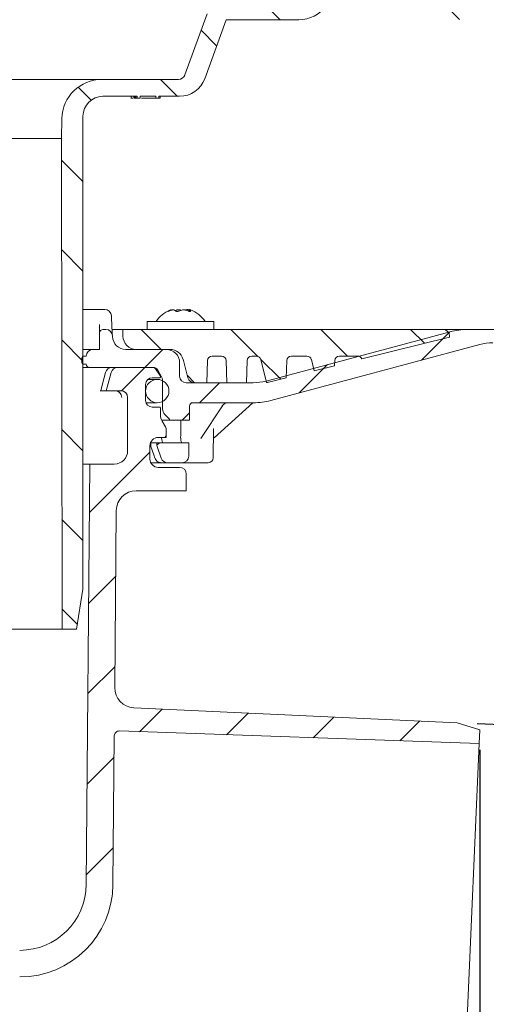
# Model space of a CAD drawing. Units: millimetres. Extents: x 204 to 704, y 144 to 510.
# Drawn here: x 497 to 567, y 218 to 366 of the extents above; entities that cross this region are included whole.
import ezdxf

# ---------------------------------------------------------------- set-up
doc = ezdxf.new("R2010")
doc.units = ezdxf.units.MM
doc.header["$LTSCALE"] = 3
doc.linetypes.add('SLD-Durchgehend', pattern=[0])
doc.layers.add('MAßLINIE_MAßZEICHNUNGEN', color=7, linetype='SLD-Durchgehend')
doc.styles.add('SLDTEXTSTYLE0', font='Opinion Pro')
doc.dimstyles.new('SLDDIMSTYLE0', dxfattribs={"dimtxt": 15.875, "dimasz": 10.5, "dimexe": 0, "dimexo": 0.0625, "dimgap": 3.96875, "dimtad": 0, "dimdec": 0, "dimrnd": 1e-09, "dimzin": 12, "dimdsep": 46, "dimtxsty": 'SLDTEXTSTYLE0', "dimsah": 1, "dimcen": 0.09, "dimadec": 0, "dimazin": 3, "dimtfac": 1, "dimtdec": 0, "dimtofl": 0, "dimtmove": 0, "dimatfit": 3, "dimfxl": 0, "dimfrac": 2, "dimtolj": 1, "dimtzin": 12, "dimarcsym": 0})
doc.dimstyles.new('SLDDIMSTYLE1', dxfattribs={"dimtxt": 15.875, "dimasz": 10.5, "dimexe": 0, "dimexo": 0.0625, "dimgap": 3.96875, "dimtad": 1, "dimdec": 0, "dimrnd": 1e-09, "dimzin": 12, "dimdsep": 46, "dimtxsty": 'SLDTEXTSTYLE0', "dimsah": 1, "dimcen": 0.09, "dimadec": 0, "dimazin": 3, "dimtfac": 1, "dimtdec": 0, "dimtmove": 0, "dimatfit": 0, "dimfxl": 0, "dimfrac": 2, "dimtolj": 1, "dimtzin": 12, "dimarcsym": 0})
doc.dimstyles.new('SLDDIMSTYLE2', dxfattribs={"dimtxt": 15.875, "dimasz": 10.5, "dimexe": 0, "dimexo": 0.0625, "dimgap": 3.96875, "dimtad": 0, "dimdec": 0, "dimrnd": 1e-09, "dimzin": 12, "dimdsep": 46, "dimtxsty": 'SLDTEXTSTYLE0', "dimsah": 1, "dimcen": 0.09, "dimadec": 0, "dimazin": 3, "dimtfac": 1, "dimtdec": 0, "dimtmove": 0, "dimatfit": 0, "dimfxl": 0, "dimfrac": 2, "dimtolj": 1, "dimtzin": 12, "dimarcsym": 0})

# ---------------------------------------------------------------- blocks, each defined once
blk = doc.blocks.new('_D')
at = {"layer": 'MAßLINIE_MAßZEICHNUNGEN', "color": 7}
for p, q in [((566.3, 256.58), (566.3, 152.97)), ((444.25, 155.97), (488.51, 155.97)), ((566.3, 155.97), (520.47, 155.97))]:
    blk.add_line(p, q, dxfattribs=at)
for points in [[(444.25, 155.97), (454.75, 151.47), (454.75, 160.47)], [(566.3, 155.97), (555.8, 160.47), (555.8, 151.47)]]:
    blk.add_solid(points, dxfattribs=at)
at = {"layer": 'MAßLINIE_MAßZEICHNUNGEN', "color": 7, "insert": (488.51, 165.17), "char_height": 15.875, "attachment_point": 1, "style": 'SLDTEXTSTYLE0'}
blk.add_mtext('122', dxfattribs=at)
blk = doc.blocks.new('_D_1')
at = {"layer": 'MAßLINIE_MAßZEICHNUNGEN', "color": 7}
for p, q in [((612.6, 258.49), (613.39, 276.47)), ((565.88, 260.53), (615.6, 258.36)), ((609.2, 180.56), (612.6, 258.49)), ((562.47, 182.6), (612.2, 180.43)), ((609.2, 180.56), (608.41, 162.58))]:
    blk.add_line(p, q, dxfattribs=at)
for points in [[(612.6, 258.49), (617.56, 268.78), (608.56, 269.17)], [(609.2, 180.56), (604.25, 170.27), (613.24, 169.88)]]:
    blk.add_solid(points, dxfattribs=at)
at = {"layer": 'MAßLINIE_MAßZEICHNUNGEN', "color": 7, "char_height": 15.875, "attachment_point": 1, "rotation": 87.5, "style": 'SLDTEXTSTYLE0'}
for s, insert in [('DN 70', (612.58, 194.73)), ('OD 78', (636.5, 194.03))]:
    blk.add_mtext(s, dxfattribs=dict(at, insert=insert))
blk = doc.blocks.new('_D_3')
at = {"layer": 'MAßLINIE_MAßZEICHNUNGEN', "color": 7}
for p, q in [((653.79, 403.79), (653.79, 421.79)), ((520.6, 403.79), (656.79, 403.79)), ((653.79, 394.89), (653.79, 369.7))]:
    blk.add_line(p, q, dxfattribs=at)
for points in [[(653.79, 403.79), (658.29, 414.29), (649.29, 414.29)], [(653.79, 394.89), (649.29, 384.39), (658.29, 384.39)]]:
    blk.add_solid(points, dxfattribs=at)
at = {"layer": 'MAßLINIE_MAßZEICHNUNGEN', "color": 7, "char_height": 15.875, "attachment_point": 1, "rotation": 90, "style": 'SLDTEXTSTYLE0'}
for s, insert in [('max. 17', (656.55, 304.11)), ('min. 10', (632.62, 304.11))]:
    blk.add_mtext(s, dxfattribs=dict(at, insert=insert))

msp = doc.modelspace()

# ---------------------------------------------------------------- hatches: boundary and pattern name
at = {"linetype": 'SLD-Durchgehend', "lineweight": 18}
h = msp.add_hatch(dxfattribs=at)
h.set_pattern_fill('ANSI31', scale=3, angle=90, style=0)
edge = h.paths.add_edge_path(flags=0)
edge.add_arc((546.55, 386.39), 0.3, 10, 90)
edge.add_line((546.55, 386.69), (545.21, 386.69))
edge.add_arc((545.21, 386.99), 0.3, 181, 270, ccw=False)
edge.add_line((544.91, 386.99), (544.91, 387.2))
edge.add_arc((544.41, 387.19), 0.5, 1, 90)
edge.add_line((544.41, 387.69), (542.48, 387.69))
edge.add_arc((542.48, 387.19), 0.5, 90, 177)
edge.add_line((541.98, 387.22), (541.16, 371.61))
edge.add_arc((539.16, 371.71), 2, 270, 357, ccw=False)
edge.add_line((539.16, 369.71), (529.13, 369.71))
edge.add_arc((529.13, 365.71), 4, 90, 160)
edge.add_line((525.37, 367.08), (522.02, 357.89))
edge.add_arc((521.08, 358.23), 1, 270, 340, ccw=False)
edge.add_line((521.08, 357.23), (509.59, 357.23))
edge.add_arc((509.59, 351.23), 6, 90, 179)
edge.add_line((503.59, 351.34), (503.54, 348.38))
edge.add_line((503.54, 348.38), (503.61, 274.69))
edge.add_line((503.61, 274.69), (505.79, 274.69))
edge.add_line((505.79, 274.69), (506.75, 280.69))
edge.add_line((506.75, 280.69), (506.75, 351.69))
edge.add_arc((509.75, 351.69), 3, 90, 180, ccw=False)
edge.add_line((509.75, 354.69), (514.87, 354.69))
edge.add_line((514.87, 354.69), (514.87, 354.39))
edge.add_line((514.87, 354.39), (515.34, 354.39))
edge.add_line((515.34, 354.39), (515.34, 354.69))
edge.add_line((515.34, 354.69), (517.66, 354.69))
edge.add_line((517.66, 354.69), (517.66, 354.39))
edge.add_line((517.66, 354.39), (518.12, 354.39))
edge.add_line((518.12, 354.39), (518.12, 354.69))
edge.add_line((518.12, 354.69), (521.25, 354.69))
edge.add_arc((521.25, 358.69), 4, 270, 340)
edge.add_line((525.01, 357.32), (528.24, 366.19))
edge.add_line((528.24, 366.19), (539.14, 366.19))
edge.add_arc((539.14, 371.19), 5, 270, 324.0772)
edge.add_line((543.18, 368.26), (543.18, 368.19))
edge.add_line((543.18, 368.19), (555.49, 368.19))
edge.add_line((555.49, 368.19), (555.5, 367.66))
edge.add_arc((557, 367.69), 1.5, 181, 270)
edge.add_line((557, 366.19), (563.01, 366.19))
edge.add_arc((563.01, 367.69), 1.5, 270, 359)
edge.add_line((564.51, 367.66), (564.72, 379.65))
edge.add_line((564.72, 379.65), (584.87, 389.04))
edge.add_arc((596.28, 364.57), 27, 100, 115, ccw=False)
edge.add_line((591.59, 391.16), (600.22, 392.68))
edge.add_line((600.22, 392.68), (600.25, 394.69))
edge.add_line((600.25, 394.69), (596.53, 394.69))
edge.add_arc((596.53, 364.69), 30, 90, 115)
edge.add_line((583.85, 391.88), (564.01, 382.63))
edge.add_arc((559.79, 391.69), 10, 288.9283, 295, ccw=False)
edge.add_line((563.03, 382.23), (563, 380.69))
edge.add_line((563, 380.69), (562.11, 380.69))
edge.add_line((562.11, 380.69), (561.9, 368.69))
edge.add_line((561.9, 368.69), (558.1, 368.69))
edge.add_line((558.1, 368.69), (557.89, 380.69))
edge.add_line((557.89, 380.69), (557, 380.69))
edge.add_line((557, 380.69), (556.99, 381.69))
edge.add_line((556.99, 381.69), (547.94, 381.69))
edge.add_arc((547.94, 381.99), 0.3, 190, 270, ccw=False)
edge.add_line((547.64, 381.94), (546.85, 386.44))
h = msp.add_hatch(dxfattribs=at)
h.set_pattern_fill('ANSI31', scale=3, style=0)
edge = h.paths.add_edge_path(flags=0)
edge.add_line((519.25, 316.69), (513.18, 316.69))
edge.add_arc((513.18, 318.69), 2, 182, 270, ccw=False)
edge.add_line((511.19, 318.62), (511.18, 318.73))
edge.add_arc((510.18, 318.69), 1, 2, 90)
edge.add_line((510.18, 319.69), (509.75, 319.69))
edge.add_arc((509.75, 319.19), 0.5, 90, 180)
edge.add_line((509.25, 319.19), (509.25, 316.69))
edge.add_line((509.25, 316.69), (508.25, 316.69))
edge.add_arc((508.25, 315.69), 1, 90, 180)
edge.add_line((507.25, 315.69), (506.85, 315.69))
edge.add_arc((506.85, 315.44), 0.25, 90, 180)
edge.add_line((506.6, 315.44), (506.6, 314.74))
edge.add_arc((506.85, 314.74), 0.25, 180, 270)
edge.add_line((506.85, 314.49), (507.25, 314.49))
edge.add_arc((507.75, 314.49), 0.5, 180, 270)
edge.add_line((507.75, 313.99), (517.28, 313.99))
edge.add_arc((517.28, 313.19), 0.8, 30, 90, ccw=False)
edge.add_line((517.97, 313.59), (518.55, 312.59))
edge.add_arc((517.86, 312.19), 0.8, 0.5, 30, ccw=False)
edge.add_line((518.66, 312.2), (518.7, 307.78))
edge.add_arc((519.9, 307.79), 1.2, 180.5, 225)
edge.add_line((519.05, 306.94), (519.65, 306.34))
edge.add_arc((519.3, 305.98), 0.5, 12.3809, 45, ccw=False)
edge.add_line((519.79, 306.09), (522.71, 306.09))
edge.add_line((522.71, 306.09), (522.74, 308.2))
edge.add_arc((523.24, 308.19), 0.5, 90, 179, ccw=False)
edge.add_line((523.24, 308.69), (532.33, 308.69))
edge.add_arc((532.33, 318.69), 10, 270, 285)
edge.add_line((534.92, 309.03), (566.28, 317.43))
edge.add_arc((568.22, 310.19), 7.5, 90, 105, ccw=False)
edge.add_line((568.22, 317.69), (618.25, 317.69))
edge.add_line((618.25, 317.69), (618.25, 318.69))
edge.add_arc((617.25, 318.69), 1, 0, 90)
edge.add_line((617.25, 319.69), (564.43, 319.69))
edge.add_arc((564.43, 309.69), 10, 90, 105)
edge.add_line((561.84, 319.35), (534.21, 311.95))
edge.add_arc((532.27, 319.19), 7.5, 270, 285, ccw=False)
edge.add_line((532.27, 311.69), (522.25, 311.69))
edge.add_arc((522.25, 312.69), 1, 180, 270, ccw=False)
edge.add_line((521.25, 312.69), (521.25, 314.69))
edge.add_arc((519.25, 314.69), 2, 0, 90)
h = msp.add_hatch(dxfattribs=at)
h.set_pattern_fill('ANSI31', scale=3, angle=90, style=0)
edge = h.paths.add_edge_path(flags=0)
edge.add_line((534.61, 311.78), (537.24, 312.43))
edge.add_line((537.24, 312.43), (537.33, 315.02))
edge.add_arc((538.02, 315), 0.69, 90, 178, ccw=False)
edge.add_line((538.02, 315.69), (540.34, 315.69))
edge.add_arc((540.34, 315), 0.69, 14, 90, ccw=False)
edge.add_line((541.01, 315.17), (541.43, 313.48))
edge.add_line((541.43, 313.48), (544.5, 314.25))
edge.add_line((544.5, 314.25), (544.53, 315.02))
edge.add_arc((545.22, 315), 0.69, 90, 178, ccw=False)
edge.add_line((545.22, 315.69), (547.93, 315.69))
edge.add_arc((547.93, 315), 0.69, 22.0594, 90, ccw=False)
edge.add_line((548.57, 315.26), (561.75, 318.55))
edge.add_line((561.75, 318.55), (561.75, 318.69))
edge.add_arc((560.75, 318.69), 1, 0, 90)
edge.add_line((560.75, 319.69), (512.75, 319.69))
edge.add_line((512.75, 319.69), (512.75, 318.69))
edge.add_arc((514.75, 318.69), 2, 180, 270)
edge.add_line((514.75, 316.69), (519.82, 316.69))
edge.add_arc((519.82, 314.69), 2, 15, 90, ccw=False)
edge.add_line((521.76, 315.21), (522.5, 312.43))
edge.add_arc((523.47, 312.69), 1, 195, 270)
edge.add_line((523.47, 311.69), (525.31, 311.69))
edge.add_line((525.31, 311.69), (525.43, 315.02))
edge.add_arc((526.12, 315), 0.69, 90, 178, ccw=False)
edge.add_line((526.12, 315.69), (527.54, 315.69))
edge.add_arc((527.54, 315), 0.69, 2, 90, ccw=False)
edge.add_line((528.23, 315.02), (528.34, 311.69))
edge.add_line((528.34, 311.69), (531.26, 311.69))
edge.add_line((531.26, 311.69), (531.38, 315.02))
edge.add_arc((532.07, 315), 0.69, 90, 178, ccw=False)
edge.add_line((532.07, 315.69), (532.76, 315.69))
edge.add_arc((532.76, 315), 0.69, 14, 90, ccw=False)
edge.add_line((533.43, 315.17), (534.29, 311.72))
edge.add_arc((533.88, 314.69), 3, 277.7985, 284)
h = msp.add_hatch(dxfattribs=at)
h.set_pattern_fill('ANSI31', scale=3, style=0)
edge = h.paths.add_edge_path(flags=0)
edge.add_arc((660.73, 4284.96), 4102.93, 267.10773, 267.65)
edge.add_line((492.5, 185.48), (559.48, 182.73))
edge.add_line((559.48, 182.73), (562.98, 183.51))
edge.add_line((562.98, 183.51), (563.07, 185.55))
edge.add_line((563.07, 185.55), (442.2, 191.89))
edge.add_arc((443.98, 225.84), 34, 253.6316, 267, ccw=False)
edge.add_arc((444.26, 226.8), 35, 188.7258, 253.6316, ccw=False)
edge.add_line((409.66, 221.49), (410.75, 221.49))
edge.add_line((410.75, 221.49), (410.75, 224.99))
edge.add_line((410.75, 224.99), (409.26, 226.48))
edge.add_arc((444.26, 226.8), 35, 180.507, 180.5203, ccw=False)
edge.add_line((409.26, 226.49), (391.25, 226.49))
edge.add_arc((391.25, 236.49), 10, 180.5, 270, ccw=False)
edge.add_line((381.25, 236.4), (380.7, 299.49))
edge.add_line((380.7, 299.49), (377.05, 299.49))
edge.add_arc((377.05, 301.49), 2, 180, 270, ccw=False)
edge.add_line((375.05, 301.49), (375.05, 309.49))
edge.add_arc((376.05, 309.49), 1, 90, 180, ccw=False)
edge.add_line((376.05, 310.49), (378.25, 310.49))
edge.add_line((378.25, 310.49), (377.51, 313.25))
edge.add_arc((376.55, 312.99), 1, 15, 90)
edge.add_line((376.55, 313.99), (371.29, 313.99))
edge.add_arc((371.29, 313.49), 0.5, 90, 145)
edge.add_line((370.88, 313.78), (370.23, 312.84))
edge.add_arc((370.64, 312.56), 0.5, 145, 180)
edge.add_line((370.14, 312.56), (370.14, 312.54))
edge.add_arc((370.24, 312.54), 0.1, 180, 270)
edge.add_line((370.24, 312.44), (371.35, 312.44))
edge.add_arc((371.35, 311.44), 1, 0, 90, ccw=False)
edge.add_line((372.35, 311.44), (372.35, 309.04))
edge.add_arc((371.35, 309.04), 1, 270, 360, ccw=False)
edge.add_line((371.35, 308.04), (370.24, 308.04))
edge.add_arc((370.24, 307.94), 0.1, 90, 180)
edge.add_line((370.14, 307.94), (370.14, 306.91))
edge.add_arc((368.14, 306.91), 2, 330, 360, ccw=False)
edge.add_line((369.87, 305.91), (369.39, 305.08))
edge.add_arc((370.25, 304.58), 1, 150, 180)
edge.add_line((369.25, 304.58), (369.25, 303.49))
edge.add_line((369.25, 303.49), (370.46, 303.49))
edge.add_arc((370.46, 302.24), 1.25, 0, 90, ccw=False)
edge.add_line((371.71, 302.24), (371.71, 300.24))
edge.add_arc((370.46, 300.24), 1.25, 270, 360, ccw=False)
edge.add_line((370.46, 298.99), (367.25, 298.99))
edge.add_arc((367.25, 297.99), 1, 90, 180)
edge.add_line((366.25, 297.99), (366.25, 295.49))
edge.add_line((366.25, 295.49), (373.76, 295.49))
edge.add_arc((373.76, 292.49), 3, 34.0573, 90, ccw=False)
edge.add_line((376.25, 294.17), (376.28, 290.49))
edge.add_line((376.28, 290.49), (376.78, 290.49))
edge.add_line((376.78, 290.49), (376.82, 285.49))
edge.add_line((376.82, 285.49), (376.32, 285.49))
edge.add_line((376.32, 285.49), (376.34, 283.49))
edge.add_line((376.34, 283.49), (376.84, 283.49))
edge.add_line((376.84, 283.49), (376.94, 271.49))
edge.add_line((376.94, 271.49), (376.44, 271.49))
edge.add_line((376.44, 271.49), (376.46, 269.49))
edge.add_line((376.46, 269.49), (376.96, 269.49))
edge.add_line((376.96, 269.49), (376.97, 268.45))
edge.add_line((376.97, 268.45), (377.45, 268.45))
edge.add_line((377.45, 268.45), (377.45, 267.61))
edge.add_line((377.45, 267.61), (376.95, 267.61))
edge.add_line((376.95, 267.61), (376.95, 267.53))
edge.add_line((376.95, 267.53), (377.45, 267.53))
edge.add_line((377.45, 267.53), (377.45, 263.71))
edge.add_line((377.45, 263.71), (376.95, 263.71))
edge.add_line((376.95, 263.71), (376.95, 263.2))
edge.add_line((376.95, 263.2), (377.45, 263.2))
edge.add_line((377.45, 263.2), (377.45, 262.1))
edge.add_line((377.45, 262.1), (376.95, 262.1))
edge.add_line((376.95, 262.1), (376.95, 261.93))
edge.add_line((376.95, 261.93), (377.45, 261.93))
edge.add_line((377.45, 261.93), (377.45, 258.53))
edge.add_line((377.45, 258.53), (377.06, 258.53))
edge.add_line((377.06, 258.53), (377.07, 257.49))
edge.add_line((377.07, 257.49), (376.57, 257.49))
edge.add_line((376.57, 257.49), (376.58, 255.49))
edge.add_line((376.58, 255.49), (377.08, 255.49))
edge.add_line((377.08, 255.49), (377.19, 243.49))
edge.add_line((377.19, 243.49), (376.69, 243.49))
edge.add_line((376.69, 243.49), (376.71, 241.49))
edge.add_line((376.71, 241.49), (377.21, 241.49))
edge.add_line((377.21, 241.49), (377.26, 235.61))
edge.add_line((377.26, 235.61), (376.86, 235.61))
edge.add_line((376.86, 235.61), (376.86, 235.22))
edge.add_line((376.86, 235.22), (377.26, 235.22))
edge.add_line((377.26, 235.22), (377.31, 229.49))
edge.add_line((377.31, 229.49), (376.81, 229.49))
edge.add_line((376.81, 229.49), (376.85, 224.47))
edge.add_line((376.85, 224.47), (376.36, 223.98))
edge.add_line((376.36, 223.98), (377.24, 222.99))
edge.add_arc((378.36, 223.99), 1.5, 221.7842, 270)
edge.add_line((378.36, 222.49), (379.41, 222.49))
edge.add_arc((379.41, 224.49), 2, 270, 349.9728)
edge.add_arc((382.61, 223.92), 1.25, 55.4864, 169.9728, ccw=False)
edge.add_arc((391.25, 236.49), 14, 235.4864, 270)
edge.add_line((391.25, 222.49), (402.9, 222.49))
edge.add_arc((402.9, 219.49), 3, 10.0228, 90, ccw=False)
edge.add_arc((444.26, 226.8), 39, 190.0228, 222.7814)
edge.add_arc((413.43, 198.27), 3, 3, 42.7814, ccw=False)
edge.add_line((416.43, 198.43), (417.25, 182.72))
edge.add_line((417.25, 182.72), (420.25, 182.72))
edge.add_line((420.25, 182.72), (420.65, 190.36))
edge.add_arc((423.65, 190.2), 3, 60.6119, 177, ccw=False)
edge.add_arc((444.26, 226.8), 39, 240.6119, 253.1797)
edge.add_arc((432.11, 186.6), 3, 44.3959, 73.1797, ccw=False)
edge.add_arc((444.25, 198.49), 14, 224.3959, 240.0922)
edge.add_arc((438.02, 187.65), 1.5, 240.0922, 302.8173)
edge.add_arc((444.25, 177.99), 10, 57.1827, 122.8173, ccw=False)
edge.add_arc((450.49, 187.65), 1.5, 237.1827, 299.9078)
edge.add_arc((444.25, 198.49), 14, 299.9078, 303.1719)
edge.add_arc((453.55, 184.26), 3, 87.1077, 123.1719, ccw=False)
h = msp.add_hatch(dxfattribs=at)
h.set_pattern_fill('ANSI31', scale=3, style=0)
edge = h.paths.add_edge_path(flags=0)
edge.add_line((562.88, 260.66), (514.37, 262.9))
edge.add_arc((514.51, 265.9), 3, 179.5, 267.35, ccw=False)
edge.add_line((511.51, 265.93), (511.74, 292.52))
edge.add_arc((514.74, 292.49), 3, 90, 179.5, ccw=False)
edge.add_line((514.74, 295.49), (522.25, 295.49))
edge.add_line((522.25, 295.49), (522.25, 297.99))
edge.add_arc((521.25, 297.99), 1, 0, 90)
edge.add_line((521.25, 298.99), (518.05, 298.99))
edge.add_arc((518.05, 300.24), 1.25, 180, 270, ccw=False)
edge.add_line((516.8, 300.24), (516.8, 302.24))
edge.add_arc((518.05, 302.24), 1.25, 90, 180, ccw=False)
edge.add_line((518.05, 303.49), (519.25, 303.49))
edge.add_line((519.25, 303.49), (519.25, 304.58))
edge.add_arc((518.25, 304.58), 1, 0, 30)
edge.add_line((519.12, 305.08), (518.64, 305.91))
edge.add_arc((520.37, 306.91), 2, 180, 210, ccw=False)
edge.add_line((518.37, 306.91), (518.37, 307.94))
edge.add_arc((518.27, 307.94), 0.1, 0, 90)
edge.add_line((518.27, 308.04), (517.15, 308.04))
edge.add_arc((517.15, 309.04), 1, 180, 270, ccw=False)
edge.add_line((516.15, 309.04), (516.15, 311.44))
edge.add_arc((517.15, 311.44), 1, 90, 180, ccw=False)
edge.add_line((517.15, 312.44), (518.27, 312.44))
edge.add_arc((518.27, 312.54), 0.1, 270, 360)
edge.add_line((518.37, 312.54), (518.37, 312.56))
edge.add_arc((517.87, 312.56), 0.5, 0, 35)
edge.add_line((518.28, 312.84), (517.62, 313.78))
edge.add_arc((517.21, 313.49), 0.5, 35, 90)
edge.add_line((517.21, 313.99), (511.96, 313.99))
edge.add_arc((511.96, 312.99), 1, 90, 165)
edge.add_line((510.99, 313.25), (510.25, 310.49))
edge.add_line((510.25, 310.49), (512.45, 310.49))
edge.add_arc((512.45, 309.49), 1, 0, 90, ccw=False)
edge.add_line((513.45, 309.49), (513.45, 301.49))
edge.add_arc((511.45, 301.49), 2, 270, 360, ccw=False)
edge.add_line((511.45, 299.49), (507.8, 299.49))
edge.add_line((507.8, 299.49), (507.25, 236.4))
edge.add_arc((497.25, 236.49), 10, 270, 359.5, ccw=False)
edge.add_line((497.25, 226.49), (479.25, 226.49))
edge.add_line((479.25, 226.49), (477.75, 224.99))
edge.add_line((477.75, 224.99), (477.75, 221.49))
edge.add_line((477.75, 221.49), (480.59, 221.49))
edge.add_arc((480.59, 222.24), 0.75, 270, 340.5288)
edge.add_arc((482, 221.74), 0.75, 90, 160.5288, ccw=False)
edge.add_line((482, 222.49), (497.25, 222.49))
edge.add_arc((497.25, 236.49), 14, 270, 359.5)
edge.add_line((511.25, 236.37), (511.45, 258.68))
edge.add_arc((512.2, 258.67), 0.75, 88, 179.5, ccw=False)
edge.add_line((512.22, 259.42), (566.21, 257.54))
edge.add_line((566.21, 257.54), (566.3, 259.58))
edge.add_line((566.3, 259.58), (562.88, 260.66))
h = msp.add_hatch(dxfattribs=at)
h.set_pattern_fill('ANSI31', scale=3, angle=90, style=0)
edge = h.paths.add_edge_path(flags=0)
edge.add_arc((517.9, 310.44), 1.75, 0, 360)
h = msp.add_hatch(dxfattribs=at)
h.set_pattern_fill('ANSI31', scale=3, style=0)
edge = h.paths.add_edge_path(flags=0)
edge.add_arc((521.61, 300.69), 1, 270, 359)
edge.add_line((522.61, 300.67), (522.65, 302.69))
edge.add_line((522.65, 302.69), (517.85, 302.69))
edge.add_line((517.85, 302.69), (517.85, 302.28))
edge.add_arc((518.35, 302.28), 0.5, 180, 199.479)
edge.add_line((517.88, 302.11), (518.5, 300.36))
edge.add_arc((519.44, 300.69), 1, 199.479, 270)
edge.add_line((519.44, 299.69), (521.61, 299.69))

# ---------------------------------------------------------------- linework, layer by layer
at = {"color": 7, "linetype": 'SLD-Durchgehend', "lineweight": 18}
for p, q in [((525.37, 367.08), (522.02, 357.89)), ((525.01, 357.32), (528.24, 366.19)), ((528.24, 366.19), (539.14, 366.19)), ((378.92, 357.23), (509.59, 357.23)), ((521.08, 357.23), (509.59, 357.23)), ((509.75, 354.69), (514.87, 354.69)), ((513.98, 354.69), (513.98, 354.35)), ((513.99, 354.39), (513.99, 354.69)), ((514.4, 354.39), (514.4, 354.69)), ((514.4, 354.39), (514.41, 354.39)), ((514.41, 354.39), (514.41, 354.69)), ((514.41, 354.39), (514.56, 354.39)), ((514.56, 354.39), (514.56, 354.69)), ((514.56, 354.39), (514.77, 354.39)), ((514.67, 354.39), (514.67, 354.69)), ((514.77, 354.39), (514.83, 354.39)), ((514.87, 354.39), (514.87, 354.69)), ((515.34, 354.39), (514.87, 354.39)), ((515.34, 354.69), (515.34, 354.39)), ((515.34, 354.69), (517.66, 354.69)), ((517.62, 354.35), (517.62, 354.39)), ((517.66, 354.39), (517.66, 354.69)), ((518.12, 354.39), (517.66, 354.39)), ((518.12, 354.69), (521.25, 354.69)), ((518.12, 354.69), (518.12, 354.39)), ((518.33, 354.39), (518.33, 354.69)), ((503.59, 351.34), (503.54, 348.38)), ((506.75, 280.69), (506.75, 351.69)), ((384.97, 348.38), (503.54, 348.38)), ((503.54, 348.38), (503.61, 274.69)), ((506.75, 322.69), (509.69, 322.69)), ((509.69, 322.69), (510.01, 322.69)), ((519.97, 322.57), (519.97, 322.63)), ((522.72, 322.66), (522.72, 322.41)), ((516.4, 320.89), (516.4, 319.69)), ((516.4, 320.89), (526.4, 320.89)), ((526.4, 319.69), (526.4, 320.89)), ((510.18, 319.69), (509.75, 319.69)), ((512.75, 319.69), (511.2, 319.69)), ((512.75, 318.69), (512.75, 319.69)), ((512.75, 319.69), (560.75, 319.69)), ((534.21, 311.95), (561.84, 319.35)), ((564.43, 319.69), (560.75, 319.69)), ((564.43, 319.69), (617.25, 319.69)), ((509.25, 319.19), (509.25, 316.69)), ((511.19, 318.62), (511.18, 318.73)), ((561.75, 318.55), (548.57, 315.26)), ((561.75, 318.69), (561.75, 318.55)), ((506.75, 316.69), (508.25, 316.69)), ((508.25, 316.69), (509.25, 316.69)), ((513.18, 316.69), (519.25, 316.69)), ((519.82, 316.69), (514.75, 316.69)), ((566.28, 317.43), (534.92, 309.03)), ((506.6, 314.74), (506.6, 315.44)), ((506.81, 315.69), (506.85, 315.69)), ((506.85, 315.69), (507.25, 315.69)), ((522.5, 312.43), (521.76, 315.21)), ((525.31, 311.69), (525.43, 315.02)), ((526.12, 315.69), (527.54, 315.69)), ((528.23, 315.02), (528.34, 311.69)), ((531.26, 311.69), (531.38, 315.02)), ((532.07, 315.69), (532.76, 315.69)), ((533.43, 315.17), (534.29, 311.72)), ((537.24, 312.43), (537.33, 315.02)), ((538.02, 315.69), (540.34, 315.69)), ((541.01, 315.17), (541.43, 313.48)), ((544.5, 314.25), (544.53, 315.02)), ((545.22, 315.69), (547.93, 315.69)), ((507.75, 313.99), (506.75, 313.99)), ((506.85, 314.49), (506.81, 314.49)), ((506.85, 314.49), (507.25, 314.49)), ((517.28, 313.99), (507.75, 313.99)), ((517.21, 313.99), (511.96, 313.99)), ((518.28, 312.84), (517.62, 313.78)), ((517.97, 313.59), (518.55, 312.59)), ((521.25, 314.69), (521.25, 312.69)), ((544.5, 314.25), (541.43, 313.48)), ((510.14, 313.25), (510.13, 313.25)), ((510.99, 313.25), (510.25, 310.49)), ((517.9, 312.19), (516.49, 312.19)), ((517.15, 312.44), (518.27, 312.44)), ((518.37, 312.54), (518.37, 312.56)), ((518.66, 312.2), (518.7, 307.78)), ((537.24, 312.43), (534.61, 311.78)), ((509.31, 310.49), (509.42, 310.49)), ((509.41, 310.49), (509.42, 310.49)), ((510.25, 310.49), (509.42, 310.49)), ((510.25, 310.49), (512.45, 310.49)), ((516.15, 309.04), (516.15, 311.44)), ((522.25, 311.69), (532.27, 311.69)), ((525.31, 311.69), (523.47, 311.69)), ((531.26, 311.69), (528.34, 311.69)), ((513.45, 309.49), (513.45, 301.49)), ((516.22, 308.69), (517.9, 308.69)), ((518.27, 308.04), (517.15, 308.04)), ((518.37, 306.91), (518.37, 307.94)), ((522.74, 308.2), (522.71, 306.09)), ((532.33, 308.69), (523.24, 308.69)), ((524.41, 303.34), (527.66, 308.24)), ((526.45, 303.43), (532.25, 308.69)), ((519.79, 306.09), (518.54, 306.09)), ((519.05, 306.94), (519.65, 306.34)), ((519.79, 306.09), (522.71, 306.09)), ((519.12, 305.08), (518.64, 305.91)), ((519.25, 303.49), (519.25, 304.58)), ((526.3, 300.43), (526.34, 304.75)), ((526.33, 304.23), (526.34, 304.8)), ((518.05, 303.49), (519.25, 303.49)), ((516.8, 300.24), (516.8, 302.24)), ((516.91, 302.69), (516.91, 302.28)), ((516.91, 302.69), (516.92, 302.69)), ((516.92, 302.69), (517.85, 302.69)), ((517.85, 302.69), (517.85, 302.28)), ((522.65, 302.69), (517.85, 302.69)), ((517.88, 302.11), (518.5, 300.36)), ((522.65, 302.69), (522.61, 300.67)), ((517.55, 300.36), (517.56, 300.36)), ((507.8, 299.49), (506.75, 299.49)), ((507.8, 299.49), (507.25, 236.4)), ((511.45, 299.49), (507.8, 299.49)), ((518.49, 299.69), (516.88, 299.69)), ((521.25, 298.99), (518.05, 298.99)), ((518.49, 299.69), (519.44, 299.69)), ((521.61, 299.69), (519.44, 299.69)), ((525.55, 299.69), (521.61, 299.69)), ((522.25, 295.49), (522.25, 297.99)), ((514.74, 295.49), (522.25, 295.49)), ((511.51, 265.93), (511.74, 292.52)), ((505.79, 274.69), (506.75, 280.69)), ((503.61, 274.69), (486.71, 274.69)), ((503.61, 274.69), (505.79, 274.69)), ((562.88, 260.66), (514.37, 262.9)), ((562.88, 260.66), (566.3, 259.58)), ((511.25, 236.37), (511.45, 258.68)), ((566.21, 257.54), (512.22, 259.42)), ((566.3, 259.58), (566.21, 257.54)), ((563.07, 185.55), (566.21, 257.54))]:
    msp.add_line(p, q, dxfattribs=at)
at = {"color": 7, "linetype": 'SLD-Durchgehend', "lineweight": 18, "flags": 128}
for points in [[(510.14, 313.25), (509.63, 311.32), (509.41, 310.49)], [(521.41, 303.69), (521.41, 303.89), (521.45, 306.09)], [(516.94, 302.11), (517.37, 300.88), (517.55, 300.36)]]:
    msp.add_lwpolyline(points, dxfattribs=at)
at = {"color": 7, "linetype": 'SLD-Durchgehend', "lineweight": 18}
msp.add_circle((517.9, 310.44), 1.75, dxfattribs=at)
for centre, radius, start, end in [((539.14, 371.19), 5, 270, 324.0772), ((521.08, 358.23), 1, 270, 340), ((509.59, 351.23), 6, 90, 179), ((521.25, 358.69), 4, 270, 340), ((509.75, 351.69), 3, 90, 180), ((510.01, 321.69), 1, 2.4418, 90), ((521.4, 318.53), 4.36, 111.9215, 147.2558), ((520.67, 320.35), 2.4, 110.4397, 117.9326), ((521.11, 318.78), 3.96, 105.2253, 111.1748), ((520.04, 321.7), 0.989, 49.4111, 68.8919), ((521.72, 318.79), 3.92, 102.807, 107.0971), ((522.22, 319.85), 2.82, 100.582, 112.7512), ((520.52, 320.41), 2.34, 67.0674, 69.6036), ((521.09, 318.78), 3.96, 68.8252, 74.7747), ((522.73, 322.11), 0.7, 130.3569, 137.8885), ((522.17, 321.99), 0.863, 33.7887, 48.8521), ((521.4, 318.53), 4.36, 32.7442, 69.8309), ((509.75, 319.19), 0.5, 90, 180), ((509.75, 319.19), 0.5, 90.0003, 134.9126), ((510.18, 318.69), 1, 2, 90), ((560.75, 318.69), 1, 0, 90), ((564.43, 309.69), 10, 90, 105), ((513.18, 318.69), 2, 182, 270), ((514.75, 318.69), 2, 180, 270), ((508.25, 315.69), 1, 90, 180), ((519.25, 314.69), 2, 0, 90), ((519.82, 314.69), 2, 15, 90), ((568.22, 310.19), 7.5, 90, 105), ((506.85, 315.44), 0.25, 90, 180), ((526.12, 315), 0.69, 90, 178), ((527.54, 315), 0.69, 2, 90), ((532.07, 315), 0.69, 90, 178), ((532.76, 315), 0.69, 14, 90), ((538.02, 315), 0.69, 90, 178), ((540.34, 315), 0.69, 14, 90), ((545.22, 315), 0.69, 90, 178), ((547.93, 315), 0.69, 22.0594, 90), ((506.85, 314.74), 0.25, 180, 270), ((507.75, 314.49), 0.5, 180, 270), ((511.1, 312.99), 1, 90, 165.2163), ((511.96, 312.99), 1, 90, 165), ((517.21, 313.49), 0.5, 35, 90), ((517.28, 313.19), 0.8, 30, 90), ((517.15, 311.44), 1, 90, 180), ((518.27, 312.54), 0.1, 270, 0), ((517.87, 312.56), 0.5, 0, 35), ((517.86, 312.19), 0.8, 0.5, 30), ((522.25, 312.69), 1, 180, 270), ((523.47, 312.69), 1, 195, 270), ((532.27, 319.19), 7.5, 270, 285), ((511.58, 309.5), 0.994, 359.6347, 89.63), ((512.45, 309.49), 1, 0, 90), ((533.88, 314.69), 3, 277.7985, 284), ((517.15, 309.04), 1, 180, 270), ((532.33, 318.69), 10, 270, 285), ((518.27, 307.94), 0.1, 0, 90), ((519.9, 307.79), 1.2, 180.5, 225), ((523.24, 308.19), 0.5, 90, 179), ((528.49, 307.69), 1, 90, 147.0191), ((520.37, 306.91), 2, 180, 210), ((519.3, 305.98), 0.5, 12.3809, 45), ((518.25, 304.58), 1, 0, 30), ((518.05, 302.24), 1.25, 90, 180), ((517.41, 302.28), 0.5, 180, 199.232), ((518.35, 302.28), 0.5, 180, 199.479), ((511.45, 301.49), 2, 270, 0), ((518.05, 300.24), 1.25, 180, 270), ((519.44, 300.69), 1, 199.479, 270), ((521.61, 300.69), 1, 270, 359), ((525.55, 300.44), 0.75, 270, 359.5), ((521.25, 297.99), 1, 0, 90), ((514.74, 292.49), 3, 90, 179.5), ((514.51, 265.9), 3, 179.5, 267.35), ((512.2, 258.67), 0.75, 88, 179.5), ((497.25, 236.49), 10, 270, 359.5), ((497.25, 236.49), 14, 270, 359.5)]:
    msp.add_arc(centre, radius, start, end, dxfattribs=at)
for points, knots in [([(513.99, 354.39), (514.01, 354.39), (514.05, 354.39), (514.17, 354.39), (514.23, 354.39)], [0, 0, 0, 0, 0.506996, 1, 1, 1, 1]), ([(514.67, 354.39), (514.68, 354.39), (514.7, 354.39), (514.8, 354.39), (514.86, 354.39), (514.87, 354.39)], [0, 0, 0, 0, 0.473877, 0.947511, 1, 1, 1, 1]), ([(515.52, 354.39), (515.53, 354.39), (515.79, 354.39), (516.15, 354.39), (516.5, 354.39)], [0, 0, 0, 0, 0.038104, 1, 1, 1, 1]), ([(516.09, 354.39), (516.12, 354.39), (516.18, 354.39), (516.43, 354.39), (516.62, 354.39), (516.66, 354.39)], [0, 0, 0, 0, 0.429751, 0.860021, 1, 1, 1, 1]), ([(516.5, 354.39), (516.84, 354.39), (517.25, 354.39), (517.56, 354.39), (517.62, 354.39)], [0, 0, 0, 0, 0.825003, 1, 1, 1, 1]), ([(518.12, 354.39), (518.13, 354.39), (518.2, 354.39), (518.3, 354.39), (518.32, 354.39), (518.33, 354.39)], [0, 0, 0, 0, 0.101047, 0.55053, 1, 1, 1, 1]), ([(519.54, 322.47), (519.52, 322.46), (519.48, 322.43), (519.45, 322.41), (519.46, 322.4), (519.49, 322.41), (519.55, 322.42), (519.62, 322.45), (519.66, 322.46), (519.68, 322.47)], [0, 0, 0, 0, 0.165097, 0.330956, 0.486172, 0.631758, 0.77616, 0.927218, 1, 1, 1, 1]), ([(519.97, 322.63), (519.97, 322.63), (519.98, 322.64), (519.95, 322.64), (519.89, 322.62), (519.84, 322.6), (519.83, 322.6)], [0, 0, 0, 0, 0.056856, 0.449109, 0.833482, 1, 1, 1, 1]), ([(520.07, 322.6), (520.12, 322.61), (520.21, 322.63), (520.33, 322.64), (520.37, 322.63), (520.39, 322.62)], [0, 0, 0, 0, 0.350252, 0.701638, 1, 1, 1, 1]), ([(520.68, 322.45), (520.7, 322.44), (520.73, 322.42), (520.81, 322.41), (520.91, 322.4), (521, 322.41), (521.08, 322.43), (521.12, 322.45), (521.13, 322.45)], [0, 0, 0, 0, 0.187335, 0.375549, 0.553099, 0.723189, 0.895855, 1, 1, 1, 1]), ([(521.34, 322.6), (521.3, 322.61), (521.22, 322.63), (521.07, 322.64), (520.94, 322.63), (520.87, 322.61), (520.86, 322.61)], [0, 0, 0, 0, 0.298024, 0.596953, 0.886286, 1, 1, 1, 1]), ([(521.71, 322.62), (521.75, 322.63), (521.84, 322.64), (521.99, 322.63), (522.08, 322.61), (522.13, 322.6)], [0, 0, 0, 0, 0.340291, 0.681157, 1, 1, 1, 1]), ([(522.68, 322.62), (522.63, 322.63), (522.53, 322.66), (522.4, 322.67), (522.31, 322.66), (522.29, 322.65), (522.28, 322.64)], [0, 0, 0, 0, 0.274981, 0.55093, 0.816312, 1, 1, 1, 1]), ([(522.52, 322.47), (522.55, 322.46), (522.62, 322.43), (522.72, 322.41), (522.81, 322.4), (522.87, 322.41), (522.9, 322.42), (522.9, 322.45), (522.89, 322.46), (522.89, 322.47)], [0, 0, 0, 0, 0.16505, 0.330914, 0.486133, 0.63172, 0.776122, 0.927178, 1, 1, 1, 1]), ([(522.74, 322.64), (522.73, 322.65), (522.71, 322.67), (522.75, 322.67), (522.82, 322.65), (522.88, 322.63), (522.91, 322.62)], [0, 0, 0, 0, 0.267414, 0.535554, 0.798115, 1, 1, 1, 1]), ([(511.07, 320.39), (511.07, 320.5), (511.05, 320.95), (511.03, 321.4), (511.01, 321.73)], [0, 0, 0, 0, 0.250079, 1, 1, 1, 1]), ([(509.25, 319.19), (509.25, 319.21), (509.24, 319.24), (509.23, 319.5), (509.22, 319.88), (509.22, 320.22), (509.22, 320.41), (509.22, 320.43)], [0, 0, 0, 0, 0.240819, 0.48202, 0.723873, 0.966269, 1, 1, 1, 1]), ([(511.16, 318.95), (511.15, 318.97), (511.15, 319.07), (511.12, 319.41), (511.09, 319.89), (511.08, 320.26), (511.07, 320.39)], [0, 0, 0, 0, 0.108074, 0.431471, 0.798743, 1, 1, 1, 1]), ([(506.75, 315.68), (506.77, 315.69), (506.79, 315.69), (506.81, 315.69), (506.81, 315.69), (506.81, 315.69)], [0, 0, 0, 0, 0.81731, 0.946791, 1, 1, 1, 1]), ([(506.81, 314.49), (506.81, 314.49), (506.81, 314.49), (506.79, 314.49), (506.77, 314.49), (506.75, 314.5)], [0, 0, 0, 0, 0.0532091, 0.1826904, 1, 1, 1, 1]), ([(511.63, 310.48), (511.66, 310.48), (511.81, 310.49), (512.03, 310.39), (512.23, 310.24), (512.34, 310.11), (512.38, 310.03), (512.38, 310.03), (512.38, 310.02)], [0, 0, 0, 0, 0.079968, 0.347066, 0.562049, 0.739011, 0.882949, 1, 1, 1, 1]), ([(518.54, 303.49), (518.54, 303.45), (518.55, 303.29), (518.58, 303.06), (518.63, 302.83), (518.68, 302.71), (518.72, 302.7), (518.73, 302.69)], [0, 0, 0, 0, 0.093908, 0.335503, 0.579453, 0.827483, 1, 1, 1, 1]), ([(521.56, 302.69), (521.54, 302.7), (521.51, 302.72), (521.46, 302.9), (521.42, 303.16), (521.4, 303.44), (521.4, 303.62), (521.41, 303.69)], [0, 0, 0, 0, 0.218305, 0.436793, 0.653664, 0.867304, 1, 1, 1, 1]), ([(517.56, 300.36), (517.61, 300.25), (517.7, 300.05), (517.96, 299.83), (518.23, 299.71), (518.42, 299.7), (518.49, 299.69)], [0, 0, 0, 0, 0.273964, 0.547926, 0.821891, 1, 1, 1, 1])]:
    msp.add_open_spline(points, degree=3, knots=knots, dxfattribs=at)

# ---------------------------------------------------------------- dimensions: what is measured, and where the dimension line sits
at = {"layer": 'MAßLINIE_MAßZEICHNUNGEN', "color": 7}
dim = msp.add_linear_dim(base=(653.79, 394.89), p1=(517.6, 403.79), p2=(684.25, 394.89), angle=90, text='min. 10\\Pmax. 17', dimstyle='SLDDIMSTYLE2', dxfattribs=at)
dim.commit()
dim.dimension.update_dxf_attribs({"geometry": '_D_3', "text_midpoint": (653.79, 336.9), "dimtype": 160})
dim = msp.add_linear_dim(base=(660.41, 256.4), p1=(559.48, 182.73), p2=(562.88, 260.66), angle=87.5, dimstyle='SLDDIMSTYLE1', dxfattribs=at)
dim.commit()
dim.dimension.update_dxf_attribs({"geometry": '_D_1', "text_midpoint": (658.79, 219.19), "dimtype": 160})
dim = msp.add_linear_dim(base=(444.25, 155.97), p1=(566.3, 259.58), p2=(444.25, 152.97), dimstyle='SLDDIMSTYLE0', dxfattribs=at)
dim.commit()
dim.dimension.update_dxf_attribs({"geometry": '_D', "text_midpoint": (504.49, 155.97), "dimtype": 160})

doc.saveas('drawing.dxf')
